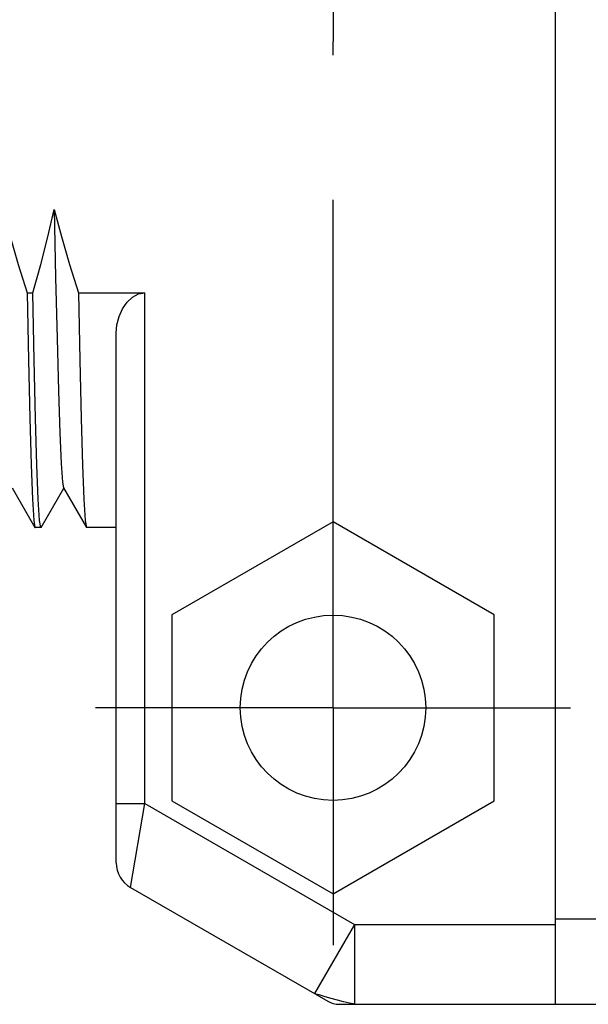
# Model space of a CAD drawing. Units: inches. Extents: x 0.4 to 16.6, y 0.6 to 10.4.
# Drawn here: x 8.4 to 8.8, y 4.9 to 5.6 of the extents above; entities that cross this region are included whole.
import ezdxf

# ---------------------------------------------------------------- set-up
doc = ezdxf.new("R2010")
doc.units = ezdxf.units.IN
doc.header["$LTSCALE"] = 0.935
doc.header["$MEASUREMENT"] = 0
doc.linetypes.add('CENTER', pattern=[0.6, 0.375, -0.075, 0.075, -0.075])
doc.layers.get('0').update_dxf_attribs({"linetype": 'CONTINUOUS'})
doc.layers.add('02___PRT_ALL_AXES', color=7, linetype='CONTINUOUS')

msp = doc.modelspace()

# ---------------------------------------------------------------- linework, layer by layer
at = {"color": 7, "linetype": 'CONTINUOUS'}
for p, q in [((8.75324, 4.90263), (8.75324, 6.2609)), ((8.38852, 5.39385), (8.39246, 5.39385)), ((8.42395, 5.39385), (8.46977, 5.39385)), ((8.45009, 5.00037), (8.45009, 5.36601)), ((8.37826, 5.25919), (8.39403, 5.2319)), ((8.39828, 5.2319), (8.41387, 5.2589)), ((8.4137, 5.25919), (8.42946, 5.2319)), ((8.5997, 5.23579), (8.48847, 5.17157)), ((8.71092, 5.17157), (8.5997, 5.23579)), ((8.39403, 5.2319), (8.39418, 5.23177)), ((8.39828, 5.2319), (8.39812, 5.23177)), ((8.42946, 5.2319), (8.42962, 5.23177)), ((8.48847, 5.17157), (8.48847, 5.04315)), ((8.71092, 5.04315), (8.71092, 5.17157)), ((8.48847, 5.04315), (8.5997, 4.97893)), ((8.5997, 4.97893), (8.71092, 5.04315)), ((8.45993, 4.98333), (8.59604, 4.90474)), ((8.60391, 4.90263), (8.95714, 4.90263))]:
    msp.add_line(p, q, dxfattribs=at)
at = {"color": 9, "linetype": 'CONTINUOUS'}
for p, q in [((8.45009, 5.04129), (8.46977, 5.04129)), ((8.45993, 4.98333), (8.46977, 5.04129)), ((8.46977, 5.04129), (8.61446, 4.95775)), ((8.61446, 4.95775), (8.58691, 4.91002)), ((8.61446, 4.95775), (8.75324, 4.95775)), ((8.61446, 4.95775), (8.61446, 4.90263)), ((8.75324, 4.96169), (9.04064, 4.96169))]:
    msp.add_line(p, q, dxfattribs=at)
at = {"color": 7, "linetype": 'CONTINUOUS'}
for points in [[(8.37192, 5.45153), (8.37687, 5.43267), (8.38241, 5.41344), (8.38852, 5.39385)], [(8.39246, 5.39385), (8.39802, 5.41343), (8.40299, 5.43265), (8.40735, 5.45153)], [(8.40735, 5.45153), (8.40829, 5.4045), (8.40923, 5.36235), (8.41016, 5.32625), (8.4111, 5.29717), (8.41204, 5.27593), (8.41297, 5.26311), (8.4137, 5.25919)], [(8.40735, 5.45153), (8.4123, 5.43267), (8.41784, 5.41344), (8.42395, 5.39385)], [(8.38852, 5.39385), (8.38946, 5.34742), (8.39041, 5.30734), (8.39135, 5.27517), (8.39228, 5.25148), (8.39323, 5.23679), (8.39403, 5.2319)], [(8.39812, 5.23177), (8.39717, 5.23674), (8.39623, 5.25131), (8.39529, 5.27481), (8.39435, 5.30718), (8.3934, 5.34745), (8.39246, 5.39385)], [(8.42395, 5.39385), (8.42489, 5.34745), (8.42584, 5.30718), (8.42679, 5.27481), (8.42772, 5.25131), (8.42867, 5.23674), (8.42946, 5.2319)]]:
    msp.add_lwpolyline(points, dxfattribs=at)
at = {"color": 9, "linetype": 'CONTINUOUS'}
msp.add_lwpolyline([(8.61446, 4.90263), (8.61356, 4.90285), (8.61115, 4.90348), (8.60681, 4.9043), (8.60276, 4.9054), (8.5984, 4.90661), (8.59429, 4.9077), (8.59019, 4.9091), (8.5878, 4.90975), (8.58691, 4.91002)], dxfattribs=at)
at = {"color": 7, "linetype": 'CONTINUOUS'}
msp.add_circle((8.5997, 5.10736), 0.06398, dxfattribs=at)
for centre, radius, start, end in [((8.46977, 5.00037), 0.01969, 180.00027, 240.00013), ((8.60391, 4.91838), 0.01575, 240, 270)]:
    msp.add_arc(centre, radius, start, end, dxfattribs=at)
at = {"layer": '02___PRT_ALL_AXES', "color": 7, "linetype": 'CENTER'}
for p, q in [((8.5997, 6.05618), (8.5997, 5.56741)), ((8.5997, 5.10736), (8.5997, 5.56741)), ((8.5997, 5.10736), (8.43572, 5.10736)), ((8.5997, 5.10736), (8.76367, 5.10736)), ((8.5997, 5.10736), (8.5997, 4.94338))]:
    msp.add_line(p, q, dxfattribs=at)
at = {"layer": '02___PRT_ALL_AXES', "color": 9, "linetype": 'CONTINUOUS'}
msp.add_line((8.46977, 5.04129), (8.46977, 5.39385), dxfattribs=at)
at = {"layer": '02___PRT_ALL_AXES', "color": 7, "linetype": 'CONTINUOUS'}
for p, q in [((8.45009, 5.04129), (8.45009, 5.36601)), ((8.39812, 5.23177), (8.39418, 5.23177)), ((8.45009, 5.23177), (8.42962, 5.23177))]:
    msp.add_line(p, q, dxfattribs=at)
msp.add_lwpolyline([(8.45009, 5.36601), (8.45058, 5.37169), (8.45207, 5.37747), (8.45448, 5.38285), (8.45761, 5.3874), (8.4613, 5.39087), (8.46541, 5.39309), (8.46977, 5.39385)], dxfattribs=at)

doc.saveas('drawing.dxf')
